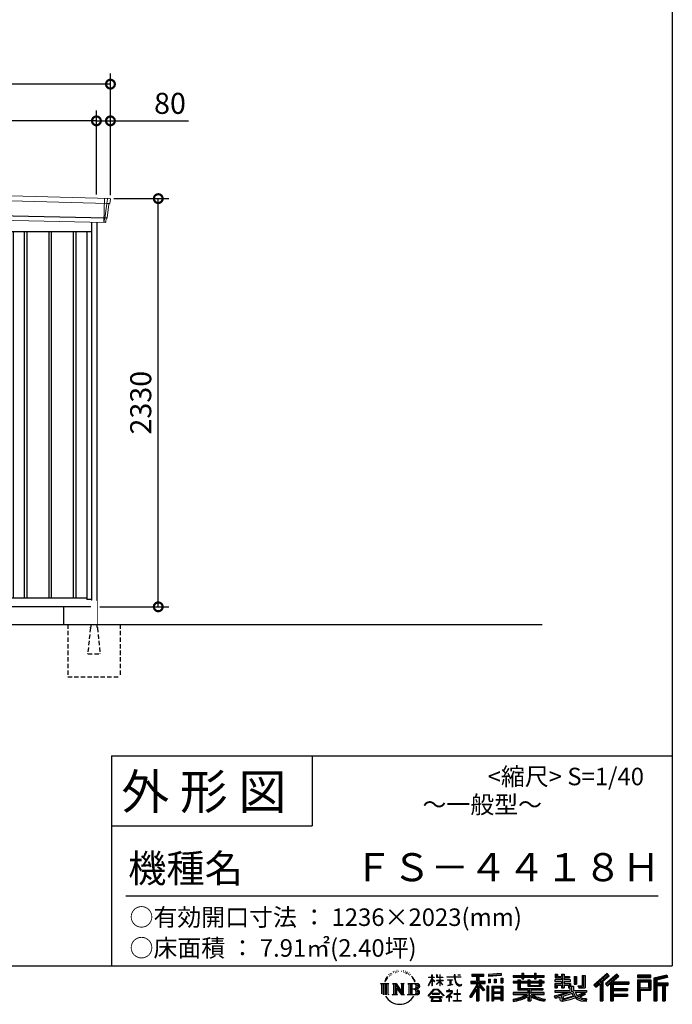
# Model space of a CAD drawing. Extents: x 220 to 16588, y -219 to 11106.
# Drawn here: x 12582 to 16307, y -219 to 5401 of the extents above; entities that cross this region are included whole.
import ezdxf

# ---------------------------------------------------------------- set-up
doc = ezdxf.new("R2010")
doc.units = 0
doc.header["$LTSCALE"] = 20
doc.set_wipeout_variables(frame=1)
doc.header["$PDMODE"] = 3
doc.header["$PDSIZE"] = 2
doc.linetypes.add('HIDDEN', pattern=[0.375, 0.25, -0.125])
doc.layers.get('0').update_dxf_attribs({"linetype": 'CONTINUOUS'})
doc.layers.get('DEFPOINTS').update_dxf_attribs({"linetype": 'CONTINUOUS'})
for name, color, linetype in [('仕様書枠', 230, 'CONTINUOUS'), ('寸法', 4, 'CONTINUOUS'), ('文字', 7, 'CONTINUOUS'), ('破線', 2, 'HIDDEN'), ('細線', 5, 'CONTINUOUS'), ('部品1', 7, 'CONTINUOUS'), ('Ｇ．Ｌ', 30, 'CONTINUOUS')]:
    doc.layers.add(name, color=color, linetype=linetype)
doc.styles.add('STYLE1', font='isocp.shx', dxfattribs={"bigfont": 'bigfont.shx'})
doc.styles.add('STYLE2', font='txt')
doc.dimstyles.new('INABA_S40G', dxfattribs={"dimscale": 40, "dimtxt": 3, "dimasz": 2.5, "dimexe": 1.5, "dimexo": 0.5, "dimgap": 1, "dimtad": 3, "dimdec": 1, "dimdsep": 46, "dimtxsty": 'STYLE1', "dimblk1": 'DOTSMALL', "dimblk2": 'DOTSMALL', "dimsah": 1, "dimcen": 0, "dimclrt": 7, "dimadec": 0, "dimazin": 0, "dimtfac": 1, "dimtdec": 4, "dimtix": 1, "dimtmove": 0, "dimatfit": 3, "dimldrblk": 'DOTSMALL', "dimfxl": 1, "dimtolj": 1, "dimtzin": 0, "dimarcsym": 0})

# ---------------------------------------------------------------- blocks, each defined once
blk = doc.blocks.new('A$C1DBD7D49')
at = {"layer": '文字', "ltscale": 0.5}
for p, q in [((-1617.9, -47.9), (-1619.3, -53.2)), ((-1609.7, -42.9), (-1610.7, -45)), ((-1605.3, -52.9), (-1607.9, -52.9)), ((-1601.7, -42.5), (-1603, -44.6)), ((-1596.5, -49.4), (-1597.9, -49.4)), ((-1593.1, -32.2), (-1593.7, -33.6)), ((-1588.6, -36.8), (-1591.7, -37.6)), ((-1582.6, -29.1), (-1583.9, -30.8)), ((-1580.4, -39.9), (-1582.6, -39.9)), ((-1571.2, -35.6), (-1573.5, -35.5)), ((-1570.4, -25.1), (-1572.5, -26.3)), ((-1562.3, -30.6), (-1564.8, -30.7)), ((-1547.3, -30.3), (-1545.9, -30.3)), ((-1534.5, -34.3), (-1537, -35.2)), ((-1536.9, -25.9), (-1534.4, -26.7)), ((-1524.5, -37.9), (-1525.9, -38.1)), ((-1524, -28.6), (-1522.8, -30.4)), ((-1520.3, -41.5), (-1519.3, -41.5)), ((-1517.6, -35.9), (-1516.8, -36.7)), ((-1513.5, -43.3), (-1517.2, -43.9)), ((-1514.1, -33.4), (-1512.9, -35.1)), ((-1505.4, -48.7), (-1508.1, -48.8)), ((-1503.6, -39.6), (-1502.8, -41.7)), ((-1498.8, -52.6), (-1500.9, -53.2)), ((-1495.5, -46.1), (-1494.6, -47.8)), ((-1372.4, -63.5), (-1372.4, -49.6)), ((-1370.6, -49.6), (-1372.4, -49.6)), ((-1370.6, -49.6), (-1370.6, -63.5)), ((-1345.9, -49.6), (-1345.9, -65.6)), ((-1342.4, -49.6), (-1345.9, -49.6)), ((-1342.4, -49.6), (-1342.4, -63.5)), ((-1326.3, -49.6), (-1326.3, -63.5)), ((-1324.5, -49.6), (-1326.3, -49.6)), ((-1324.5, -63.5), (-1324.5, -49.6)), ((-1244.5, -49.6), (-1244.5, -61.9)), ((-1239.3, -49.6), (-1244.5, -49.6)), ((-1239.3, -61.9), (-1239.3, -49.6)), ((-1224.9, -49.6), (-1209.4, -49.6)), ((-1224.9, -49.6), (-1209.4, -49.6)), ((-1224.9, -49.6), (-1224.9, -49.6)), ((-1209.4, -49.6), (-1209.4, -49.6)), ((-1143.6, -46.5), (-1143.6, -58.8)), ((-1143.6, -46.5), (-1075.7, -46.5)), ((-1143.6, -52.2), (-1075.7, -52.2)), ((-1111.8, -50.9), (-1111.8, -198.5)), ((-1075.7, -58.8), (-1075.7, -46.5)), ((-976.9, -42.2), (-1049.5, -48)), ((-1049.5, -48), (-1049.5, -60.2)), ((-976.9, -50), (-1049.5, -55.8)), ((-976.9, -54.4), (-1049.5, -60.2)), ((-976.9, -42.2), (-976.9, -54.4)), ((-909, -53.6), (-909, -64.5)), ((-909, -53.6), (-858.8, -53.6)), ((-858.8, -41.8), (-858.8, -53.6)), ((-858.8, -41.8), (-847.4, -41.8)), ((-853.1, -41.8), (-853.1, -73.4)), ((-847.4, -53.6), (-847.4, -41.8)), ((-847.4, -53.6), (-787.4, -53.6)), ((-787.4, -41.8), (-787.4, -53.6)), ((-787.4, -41.8), (-776.1, -41.8)), ((-781.7, -41.8), (-781.7, -73.4)), ((-776.1, -53.6), (-776.1, -41.8)), ((-776.1, -53.6), (-730.8, -53.6)), ((-730.8, -64.5), (-730.8, -53.6)), ((-668.4, -47.1), (-668.4, -66.9)), ((-668.4, -47.1), (-655.9, -47.1)), ((-662, -47.1), (-662, -66.9)), ((-655.9, -47.1), (-655.9, -60.1)), ((-632.3, -47.1), (-632.3, -60.1)), ((-632.3, -47.1), (-617.9, -47.1)), ((-625.9, -47.1), (-625.9, -125)), ((-617.9, -47.1), (-617.9, -60.1)), ((-513.9, -54.4), (-497.7, -54.4)), ((-513.9, -54.4), (-513.9, -112.3)), ((-506.4, -54.4), (-506.4, -119)), ((-497.7, -54.4), (-497.7, -125)), ((-372.4, -43.4), (-447.2, -109.6)), ((-369.3, -46.5), (-444.1, -112.7)), ((-438.8, -117.9), (-363.7, -52.4)), ((-396, -86.3), (-360.7, -55.5)), ((-315.9, -46.6), (-381.6, -102.6)), ((-312.8, -49.6), (-378.7, -105.9)), ((-373.7, -111.5), (-307.5, -54.9)), ((-360.7, -55.5), (-372.4, -43.4)), ((-304.3, -57.9), (-315.9, -46.6)), ((-121.9, -51.5), (-199.2, -51.5)), ((-199.2, -51.5), (-199.2, -65.9)), ((-121.9, -55.9), (-199.2, -55.9)), ((-121.9, -65.9), (-121.9, -51.5)), ((-31, -52.1), (-105.5, -69.8)), ((-31, -52.1), (-27.3, -65.8)), ((-1665.7, -100.5), (-1618.7, -100.5)), ((-1665.7, -100.5), (-1659, -105.8)), ((-1659, -105.8), (-1659, -159.6)), ((-1650.3, -100.5), (-1650.3, -164.8)), ((-1641.5, -100.5), (-1641.5, -164.8)), ((-1634.5, -74), (-1640.7, -89.3)), ((-1640.7, -89.3), (-1639.3, -89.3)), ((-1636.3, -82.3), (-1639.3, -89.3)), ((-1629.2, -71.3), (-1636.3, -82.3)), ((-1634.5, -74), (-1624, -60.6)), ((-1632.8, -100.5), (-1632.8, -164.8)), ((-1624.9, -66.1), (-1629.2, -71.3)), ((-1618.7, -100.5), (-1624.6, -105.2)), ((-1624.6, -105.2), (-1624.6, -160.1)), ((-1612.2, -58.5), (-1614.5, -58.5)), ((-1596.4, -100.5), (-1590.8, -103.7)), ((-1596.4, -100.5), (-1576.5, -100.5)), ((-1590.8, -103.7), (-1590.8, -160.3)), ((-1582.1, -100.5), (-1582.1, -164.8)), ((-1581.9, -100.5), (-1539.7, -159.5)), ((-1576.5, -100.5), (-1544.9, -144.7)), ((-1550.1, -100.5), (-1544.9, -103.5)), ((-1550.1, -100.5), (-1530.9, -100.5)), ((-1544.9, -103.5), (-1544.9, -144.7)), ((-1539.7, -100.5), (-1539.7, -164.8)), ((-1530.9, -100.5), (-1535.3, -103)), ((-1535.3, -103), (-1535.3, -161)), ((-1509.5, -100.5), (-1455.6, -100.5)), ((-1509.5, -100.5), (-1504.3, -103.5)), ((-1504.3, -103.5), (-1504.3, -160.5)), ((-1494.9, -100.5), (-1494.9, -164.8)), ((-1481.4, -65.7), (-1488, -57.5)), ((-1486.2, -100.5), (-1486.2, -164.8)), ((-1484.8, -65.4), (-1475.7, -79.1)), ((-1472, -80.2), (-1481.4, -65.7)), ((-1475.7, -79.1), (-1470.7, -87.8)), ((-1468.6, -89.3), (-1472.4, -79.5)), ((-1470.7, -87.8), (-1470.3, -89.3)), ((-1470.3, -89.3), (-1468.6, -89.3)), ((-1390.8, -111.2), (-1372.4, -70.9)), ((-1390.8, -111.2), (-1390, -111.6)), ((-1390.7, -63.5), (-1390.7, -65.6)), ((-1390.7, -63.5), (-1372.4, -63.5)), ((-1372.4, -65.6), (-1390.7, -65.6)), ((-1390, -111.6), (-1372.4, -77.7)), ((-1372.4, -65.6), (-1372.4, -70.9)), ((-1372.4, -77.7), (-1372.4, -114)), ((-1370.6, -63.5), (-1358.6, -63.5)), ((-1370.6, -65.6), (-1370.6, -74.7)), ((-1358.6, -65.6), (-1370.6, -65.6)), ((-1355.2, -88.1), (-1370.6, -74.7)), ((-1356.5, -90.1), (-1370.6, -80.8)), ((-1370.6, -80.8), (-1370.6, -114)), ((-1358.6, -63.5), (-1358.6, -65.6)), ((-1356.5, -90.1), (-1355.2, -88.1)), ((-1346.4, -104.3), (-1326.3, -86)), ((-1346.4, -104.3), (-1345.1, -105.8)), ((-1326.3, -65.6), (-1345.9, -65.6)), ((-1345.9, -80.3), (-1345.9, -82.5)), ((-1345.9, -80.3), (-1326.3, -80.3)), ((-1345.9, -82.5), (-1326.3, -82.5)), ((-1345.1, -105.8), (-1326.3, -87.7)), ((-1342.4, -63.5), (-1326.3, -63.5)), ((-1326.3, -65.6), (-1326.3, -80.3)), ((-1326.3, -82.5), (-1326.3, -86.2)), ((-1326.3, -87.7), (-1326.3, -114)), ((-1324.5, -63.5), (-1309.2, -63.5)), ((-1324.5, -80.3), (-1324.5, -65.6)), ((-1309.2, -65.6), (-1324.5, -65.6)), ((-1324.5, -80.3), (-1308.5, -80.3)), ((-1324.5, -88.4), (-1324.5, -82.5)), ((-1324.5, -82.5), (-1308.5, -82.5)), ((-1309.2, -107), (-1324.5, -88.4)), ((-1324.5, -114), (-1324.5, -89.9)), ((-1310.2, -107.9), (-1324.5, -89.9)), ((-1309.2, -107), (-1310.2, -107.9)), ((-1309.2, -63.5), (-1309.2, -65.6)), ((-1308.5, -80.3), (-1308.5, -82.5)), ((-1286.6, -61.9), (-1286.6, -64.7)), ((-1286.6, -61.9), (-1244.5, -61.9)), ((-1244.1, -64.7), (-1286.6, -64.7)), ((-1283.1, -78.7), (-1283.1, -80.7)), ((-1283.1, -78.7), (-1255, -78.7)), ((-1268.9, -80.7), (-1283.1, -80.7)), ((-1282, -110.6), (-1254.3, -106.5)), ((-1282, -109.3), (-1268.9, -106.9)), ((-1282, -109.3), (-1282, -110.6)), ((-1268.9, -80.7), (-1268.9, -106.9)), ((-1255, -80.7), (-1263.9, -80.7)), ((-1263.9, -80.7), (-1263.9, -105.9)), ((-1263.9, -105.9), (-1254.3, -104.1)), ((-1255, -78.7), (-1255, -80.7)), ((-1254.3, -104.1), (-1254.3, -106.5)), ((-1244.1, -64.7), (-1243.4, -69.7)), ((-1243.4, -69.7), (-1239.9, -86.3)), ((-1239.9, -86.3), (-1236.6, -94.4)), ((-1239.3, -61.9), (-1206.3, -61.9)), ((-1206.3, -64.7), (-1239.3, -64.7)), ((-1238.2, -75.4), (-1239.3, -64.7)), ((-1235.8, -85.8), (-1238.2, -75.4)), ((-1236.6, -94.4), (-1230.9, -103.4)), ((-1231.3, -94.8), (-1235.8, -85.8)), ((-1227, -102.1), (-1231.3, -94.8)), ((-1230.9, -103.4), (-1223.3, -110.3)), ((-1218.8, -108.3), (-1227, -102.1)), ((-1223.3, -110.3), (-1218, -113.1)), ((-1215.7, -109.4), (-1218.8, -108.3)), ((-1211.9, -109.9), (-1215.7, -109.4)), ((-1208.1, -109.3), (-1211.9, -109.9)), ((-1211, -114.1), (-1204.3, -111.3)), ((-1203.2, -106), (-1208.1, -109.3)), ((-1206.3, -61.9), (-1206.3, -64.7)), ((-1204.3, -111.3), (-1201, -109.2)), ((-1201, -109.2), (-1203.2, -106)), ((-1118.5, -112.1), (-1156.8, -173.6)), ((-1111.8, -109.6), (-1153.1, -175.9)), ((-1150.5, -86.3), (-1118.5, -86.3)), ((-1150.5, -86.3), (-1150.5, -100.6)), ((-1150.5, -93.3), (-1067.3, -93.3)), ((-1150.5, -100.6), (-1118.5, -100.6)), ((-1143.6, -58.8), (-1118.5, -58.8)), ((-1118.5, -58.8), (-1118.5, -86.3)), ((-1118.5, -100.6), (-1118.5, -112.1)), ((-1072.4, -138.6), (-1111.8, -94.1)), ((-1104.4, -58.8), (-1104.4, -86.3)), ((-1104.4, -58.8), (-1075.7, -58.8)), ((-1104.4, -86.3), (-1067.3, -86.3)), ((-1104.4, -112.1), (-1104.4, -198.5)), ((-1077.4, -142.6), (-1104.4, -112.1)), ((-1069.2, -135.7), (-1100.2, -100.6)), ((-1100.2, -100.6), (-1067.3, -100.6)), ((-1067.3, -100.6), (-1067.3, -86.3)), ((-1048.6, -75.7), (-1039.6, -75.7)), ((-1048.6, -75.7), (-1048.6, -95.9)), ((-1039.6, -95.9), (-1048.6, -95.9)), ((-1044, -75.7), (-1044, -95.9)), ((-1039.6, -75.7), (-1039.6, -95.9)), ((-1017, -75.7), (-1005.8, -75.7)), ((-1017, -75.7), (-1017, -95.9)), ((-1005.8, -95.9), (-1017, -95.9)), ((-1011.3, -75.7), (-1011.3, -95.9)), ((-1005.8, -75.7), (-1005.8, -95.9)), ((-979.2, -70.1), (-968.2, -70.1)), ((-979.2, -70.1), (-979.2, -95.9)), ((-979.2, -95.9), (-968.2, -95.9)), ((-973.5, -70.1), (-973.5, -95.9)), ((-968.2, -70.1), (-968.2, -95.9)), ((-909, -58), (-730.8, -58)), ((-909, -64.5), (-858.8, -64.5)), ((-909, -87.7), (-909, -95.8)), ((-882.6, -87.7), (-909, -87.7)), ((-730.8, -92.1), (-909, -92.1)), ((-909, -95.8), (-882.6, -95.8)), ((-882.6, -78.2), (-882.6, -87.7)), ((-882.6, -78.2), (-867.5, -78.2)), ((-882.6, -95.8), (-882.6, -135.2)), ((-873.8, -78.2), (-873.8, -135.2)), ((-867.5, -78.2), (-867.5, -87.7)), ((-825.4, -87.7), (-867.5, -87.7)), ((-867.5, -95.8), (-867.5, -127.6)), ((-867.5, -95.8), (-825.4, -95.8)), ((-858.8, -64.5), (-858.8, -73.4)), ((-858.8, -73.4), (-847.4, -73.4)), ((-847.4, -64.5), (-787.4, -64.5)), ((-847.4, -73.4), (-847.4, -64.5)), ((-825.4, -78.2), (-825.4, -87.7)), ((-825.4, -78.2), (-812.3, -78.2)), ((-825.4, -95.8), (-825.4, -114.2)), ((-818.6, -78.2), (-818.6, -114.2)), ((-812.3, -78.2), (-812.3, -87.7)), ((-759.9, -87.7), (-812.3, -87.7)), ((-812.3, -95.8), (-812.3, -111.2)), ((-812.3, -95.8), (-759.9, -95.8)), ((-812.3, -111.2), (-759.9, -111.2)), ((-787.4, -64.5), (-787.4, -73.4)), ((-787.4, -73.4), (-776.1, -73.4)), ((-776.1, -73.4), (-776.1, -64.5)), ((-776.1, -64.5), (-730.8, -64.5)), ((-759.9, -78.2), (-747.5, -78.2)), ((-759.9, -78.2), (-759.9, -87.7)), ((-759.9, -95.8), (-759.9, -111.2)), ((-753.9, -78.2), (-753.9, -114.2)), ((-747.5, -78.2), (-747.5, -87.7)), ((-730.8, -87.7), (-747.5, -87.7)), ((-747.5, -95.8), (-747.5, -114.2)), ((-747.5, -95.8), (-730.8, -95.8)), ((-730.8, -95.8), (-730.8, -87.7)), ((-671.3, -79.7), (-671.3, -88.1)), ((-632.3, -79.7), (-671.3, -79.7)), ((-671.3, -88.1), (-632.3, -88.1)), ((-671.3, -100.5), (-671.3, -125)), ((-671.3, -100.5), (-632.3, -100.5)), ((-668.4, -66.9), (-632.3, -66.9)), ((-664.9, -100.5), (-664.9, -125)), ((-658, -108.5), (-658, -125)), ((-658, -108.5), (-632.3, -108.5)), ((-655.9, -60.1), (-632.3, -60.1)), ((-632.3, -66.9), (-632.3, -79.7)), ((-632.3, -88.1), (-632.3, -100.5)), ((-632.3, -108.5), (-632.3, -125)), ((-617.9, -60.1), (-586.1, -60.1)), ((-617.9, -66.9), (-617.9, -79.7)), ((-617.9, -66.9), (-586.1, -66.9)), ((-581.1, -79.7), (-617.9, -79.7)), ((-617.9, -88.1), (-581.1, -88.1)), ((-617.9, -88.1), (-617.9, -100.5)), ((-617.9, -100.5), (-581.1, -100.5)), ((-617.9, -108.5), (-617.9, -125)), ((-617.9, -108.5), (-593.4, -108.5)), ((-593.4, -108.5), (-593.4, -125)), ((-587.1, -100.5), (-587.1, -125)), ((-586.1, -60.1), (-586.1, -66.9)), ((-581.1, -88.1), (-581.1, -79.7)), ((-581.1, -100.5), (-581.1, -115.1)), ((-560.6, -60.1), (-560.6, -103.6)), ((-560.6, -60.1), (-546.3, -60.1)), ((-560.6, -103.6), (-546.3, -103.6)), ((-554.3, -60.1), (-554.3, -103.6)), ((-546.3, -60.1), (-546.3, -103.6)), ((-538.7, -112.3), (-533.6, -125)), ((-538.7, -112.3), (-513.9, -112.3)), ((-447.2, -109.6), (-435.6, -121)), ((-435.6, -121), (-412.7, -101)), ((-412.7, -101), (-412.7, -198.5)), ((-404.7, -88.2), (-404.7, -198.5)), ((-396, -86.3), (-396, -198.5)), ((-381.6, -102.6), (-370.8, -114.8)), ((-370.8, -114.8), (-352.6, -99.2)), ((-352.6, -99.2), (-352.6, -198.5)), ((-348.3, -89.8), (-348.3, -198.5)), ((-342.4, -90.5), (-304.3, -57.9)), ((-342.4, -90.5), (-248.3, -90.5)), ((-341.2, -96.9), (-248.3, -96.9)), ((-341.2, -97.1), (-341.2, -198.5)), ((-336.9, -102.9), (-336.9, -127.5)), ((-336.9, -102.9), (-248.3, -102.9)), ((-248.3, -90.5), (-248.3, -102.9)), ((-199.2, -61.5), (-121.9, -61.5)), ((-199.2, -65.9), (-121.9, -65.9)), ((-199.2, -79.5), (-121.9, -79.5)), ((-199.2, -79.5), (-199.2, -198.5)), ((-194.9, -83.8), (-126.2, -83.8)), ((-194.9, -83.8), (-194.9, -198.5)), ((-187.1, -83.8), (-187.1, -198.5)), ((-182.7, -91), (-136.8, -91)), ((-182.7, -125.4), (-182.7, -91)), ((-136.8, -91), (-136.8, -125.4)), ((-132.4, -83.8), (-132.4, -134)), ((-126.2, -83.8), (-126.2, -134)), ((-121.9, -79.5), (-121.9, -138.4)), ((-105.5, -69.8), (-105.5, -198.5)), ((-29.9, -56.3), (-101.1, -73.3)), ((-101.1, -73.3), (-101.1, -198.5)), ((-28.3, -61.6), (-96.7, -77.9)), ((-96.7, -77.9), (-96.7, -198.5)), ((-92.2, -76.8), (-92.2, -198.5)), ((-92.2, -99.9), (-25.3, -99.9)), ((-92.2, -106.9), (-25.3, -106.9)), ((-27.3, -65.8), (-87.9, -80.3)), ((-87.9, -80.3), (-87.9, -95.5)), ((-87.9, -95.5), (-25.3, -95.5)), ((-87.9, -111.2), (-87.9, -198.5)), ((-87.9, -111.2), (-56.8, -111.2)), ((-56.8, -111.2), (-56.8, -198.5)), ((-52.5, -106.9), (-52.5, -198.5)), ((-45.1, -106.9), (-45.1, -198.5)), ((-40.8, -111.2), (-40.8, -198.5)), ((-40.8, -111.2), (-25.3, -111.2)), ((-25.3, -95.5), (-25.3, -111.2)), ((-1616.5, -164.8), (-1624.6, -160.1)), ((-1598.5, -164.8), (-1590.8, -160.3)), ((-1568.6, -164.8), (-1598.5, -164.8)), ((-1577.7, -112.6), (-1541.2, -164.8)), ((-1573.9, -125.6), (-1546.5, -164.8)), ((-1573.9, -125.6), (-1573.9, -161.7)), ((-1568.6, -164.8), (-1573.9, -161.7)), ((-1528.8, -164.8), (-1546.5, -164.8)), ((-1528.8, -164.8), (-1535.3, -161)), ((-1511.6, -164.8), (-1504.3, -160.5)), ((-1456.1, -164.8), (-1511.6, -164.8)), ((-1460, -132.2), (-1486.2, -132.2)), ((-1393.8, -169.7), (-1361.6, -132.2)), ((-1357.6, -136.1), (-1390.9, -172.1)), ((-1370.6, -114), (-1372.4, -114)), ((-1370.4, -157.7), (-1370.4, -161.2)), ((-1328.1, -157.7), (-1370.4, -157.7)), ((-1370.4, -161.2), (-1328.1, -161.2)), ((-1361.6, -132.2), (-1335.8, -132.2)), ((-1339.7, -136.1), (-1357.6, -136.1)), ((-1305.1, -170.4), (-1339.7, -136.1)), ((-1335.8, -132.2), (-1302.3, -167.8)), ((-1328.1, -161.2), (-1328.1, -157.7)), ((-1324.5, -114), (-1326.3, -114)), ((-1302.3, -167.8), (-1305.1, -170.4)), ((-1262.2, -154.5), (-1290.6, -178.3)), ((-1288.2, -142.2), (-1288.2, -145)), ((-1274.9, -142.2), (-1288.2, -142.2)), ((-1288.2, -145), (-1268.8, -145)), ((-1271.9, -134.9), (-1274.9, -134.9)), ((-1274.9, -134.9), (-1274.9, -142.2)), ((-1272.9, -166.8), (-1253.7, -151)), ((-1258.8, -178.8), (-1272.9, -166.8)), ((-1271.9, -142.2), (-1271.9, -134.9)), ((-1257.3, -142.2), (-1271.9, -142.2)), ((-1268.8, -145), (-1264.8, -145.7)), ((-1264.8, -145.7), (-1261.3, -150.2)), ((-1261.3, -150.2), (-1262.2, -154.5)), ((-1258.6, -146.5), (-1258, -147.3)), ((-1258, -146.5), (-1258.6, -146.5)), ((-1258, -147.3), (-1258, -146.5)), ((-1256.5, -142.2), (-1257.3, -142.2)), ((-1255.4, -143), (-1256.5, -142.2)), ((-1254.1, -144.3), (-1255.4, -143)), ((-1253.7, -145.5), (-1254.1, -144.3)), ((-1253.7, -151), (-1253.7, -145.5)), ((-1246.6, -158.1), (-1246.6, -161.1)), ((-1228.7, -158.1), (-1246.6, -158.1)), ((-1246.6, -161.1), (-1228.7, -161.1)), ((-1226.1, -136), (-1228.7, -136)), ((-1228.7, -136), (-1228.7, -158.1)), ((-1228.7, -161.1), (-1228.7, -197.2)), ((-1226.1, -158.1), (-1226.1, -136)), ((-1208, -158.1), (-1226.1, -158.1)), ((-1226.1, -161.1), (-1208, -161.1)), ((-1226.1, -197.2), (-1226.1, -161.1)), ((-1218, -113.1), (-1214.5, -114.1)), ((-1214.5, -114.1), (-1211, -114.1)), ((-1208, -161.1), (-1208, -158.1)), ((-1118.5, -132.5), (-1148.2, -180.2)), ((-1118.5, -132.5), (-1118.5, -198.5)), ((-1069.2, -135.7), (-1077.4, -142.6)), ((-1048.8, -114.9), (-1058.6, -114.9)), ((-1058.6, -114.9), (-1058.6, -198.5)), ((-1053.1, -114.9), (-1053.1, -198.5)), ((-1048.8, -114.9), (-1048.8, -198.5)), ((-1030.1, -114.9), (-968.1, -114.9)), ((-1030.1, -114.9), (-1030.1, -198.5)), ((-1025.7, -120.6), (-972.4, -120.6)), ((-1025.7, -120.6), (-1025.7, -198.5)), ((-972.4, -153.9), (-1025.7, -153.9)), ((-978.3, -127.1), (-1021.4, -127.1)), ((-1021.4, -127.1), (-1021.4, -149.5)), ((-978.3, -149.5), (-1021.4, -149.5)), ((-1021.4, -157.4), (-1021.4, -180.5)), ((-978.3, -157.4), (-1021.4, -157.4)), ((-978.3, -127.1), (-978.3, -149.5)), ((-978.3, -157.4), (-978.3, -180.5)), ((-972.4, -120.6), (-972.4, -198.5)), ((-968.1, -114.9), (-968.1, -198.5)), ((-909, -150.6), (-909, -161.8)), ((-825.4, -150.6), (-909, -150.6)), ((-730.8, -155), (-909, -155)), ((-909, -161.8), (-828.6, -161.8)), ((-882.6, -135.2), (-825.4, -135.2)), ((-867.5, -127.6), (-739.5, -127.6)), ((-825.4, -114.2), (-747.5, -114.2)), ((-825.4, -135.2), (-825.4, -150.6)), ((-816.9, -127.6), (-816.9, -198.5)), ((-808.2, -135.2), (-739.5, -135.2)), ((-808.2, -135.2), (-808.2, -150.6)), ((-730.8, -150.6), (-808.2, -150.6)), ((-805, -161.8), (-730.8, -161.8)), ((-739.5, -127.6), (-739.5, -135.2)), ((-730.8, -161.8), (-730.8, -150.6)), ((-674, -169.9), (-636.5, -161.1)), ((-671.3, -125), (-658, -125)), ((-671.3, -139.3), (-671.3, -149.4)), ((-671.3, -139.3), (-584.3, -139.3)), ((-671.3, -149.4), (-579.3, -149.4)), ((-566.9, -145.3), (-671, -179.4)), ((-636.5, -161.1), (-600.1, -149.4)), ((-634.5, -167.5), (-628.5, -194.7)), ((-632.3, -125), (-617.9, -125)), ((-571.6, -156.6), (-624.3, -173.3)), ((-593.4, -125), (-584.3, -125)), ((-584.3, -125), (-584.3, -139.3)), ((-581.1, -115.1), (-564, -115.1)), ((-575.6, -115.1), (-575.6, -148.2)), ((-563.5, -169.9), (-571.6, -156.6)), ((-566.9, -145.3), (-552.1, -175.3)), ((-564, -115.1), (-564, -139.3)), ((-564, -139.3), (-489.8, -139.3)), ((-555.2, -149.4), (-502.7, -149.4)), ((-555.2, -149.4), (-542.6, -169.9)), ((-500.3, -157.9), (-545.7, -179.4)), ((-505.2, -150.6), (-542.6, -169.9)), ((-535.3, -119), (-506.4, -119)), ((-533.6, -125), (-497.7, -125)), ((-497.5, -161.9), (-528.3, -178.6)), ((-506.1, -149.4), (-489.8, -149.4)), ((-505.2, -150.6), (-497.5, -161.9)), ((-489.8, -139.3), (-489.8, -149.4)), ((-341.2, -133.4), (-256.4, -133.4)), ((-341.2, -166.6), (-256.4, -166.6)), ((-336.9, -127.5), (-256.4, -127.5)), ((-336.9, -139.4), (-256.4, -139.4)), ((-336.9, -139.4), (-336.9, -160.2)), ((-336.9, -160.2), (-256.4, -160.2)), ((-256.4, -127.5), (-256.4, -139.4)), ((-256.4, -160.2), (-256.4, -172.7)), ((-187.1, -134), (-126.2, -134)), ((-182.7, -125.4), (-136.8, -125.4)), ((-182.7, -138.4), (-121.9, -138.4)), ((-182.7, -138.4), (-182.7, -198.5)), ((-1390.9, -172.1), (-1393.8, -169.7)), ((-1383.9, -176.7), (-1383.9, -180)), ((-1314, -176.7), (-1383.9, -176.7)), ((-1383.9, -180), (-1370.2, -180)), ((-1370.2, -180), (-1376.6, -199.2)), ((-1376.6, -199.2), (-1376.6, -200.6)), ((-1376.6, -200.6), (-1375.9, -200.9)), ((-1375.9, -200.9), (-1320.4, -200.9)), ((-1369, -188.8), (-1369.3, -193)), ((-1369.3, -193), (-1366.4, -197.7)), ((-1364.3, -180), (-1369, -188.8)), ((-1366.4, -197.7), (-1327.8, -197.7)), ((-1364.3, -180), (-1329.9, -180)), ((-1324.8, -189.2), (-1329.9, -180)), ((-1327.8, -197.7), (-1325.2, -194.3)), ((-1318.3, -194.7), (-1327.3, -180)), ((-1327.3, -180), (-1314, -180)), ((-1325.2, -194.3), (-1324.8, -189.2)), ((-1320.4, -200.9), (-1318.9, -200.5)), ((-1318.9, -200.5), (-1318.2, -200)), ((-1318, -196.4), (-1318.3, -194.7)), ((-1318.2, -200), (-1317.9, -198.7)), ((-1317.9, -198.7), (-1318, -196.4)), ((-1314, -180), (-1314, -176.7)), ((-1290.6, -178.3), (-1288.8, -180.5)), ((-1288.8, -180.5), (-1274.9, -169.5)), ((-1274.9, -169.5), (-1274.9, -200.2)), ((-1274.9, -200.2), (-1271.8, -200.2)), ((-1271.8, -170.5), (-1260.5, -180.6)), ((-1271.8, -200.2), (-1271.8, -170.5)), ((-1260.5, -180.6), (-1258.8, -178.8)), ((-1248.5, -197.2), (-1228.7, -197.2)), ((-1248.5, -200), (-1248.5, -197.2)), ((-1206, -200), (-1248.5, -200)), ((-1226.1, -197.2), (-1206, -197.2)), ((-1206, -197.2), (-1206, -200)), ((-1156.8, -173.6), (-1148.2, -180.2)), ((-1118.5, -198.5), (-1104.4, -198.5)), ((-1058.6, -198.5), (-1048.8, -198.5)), ((-1030.1, -198.5), (-1021.4, -198.5)), ((-972.4, -184.9), (-1025.7, -184.9)), ((-978.3, -180.5), (-1021.4, -180.5)), ((-978.3, -188.4), (-1021.4, -188.4)), ((-1021.4, -188.4), (-1021.4, -198.5)), ((-978.3, -188.4), (-978.3, -198.5)), ((-968.1, -198.5), (-978.3, -198.5)), ((-909, -189), (-909, -202.3)), ((-825.4, -175.2), (-825.4, -198.5)), ((-825.4, -198.5), (-808.2, -198.5)), ((-808.2, -175.2), (-808.2, -198.5)), ((-726.1, -188.8), (-729.6, -201.5)), ((-674, -169.9), (-669.5, -183.9)), ((-669.5, -183.9), (-640.9, -177.6)), ((-639.4, -191.5), (-640.9, -177.6)), ((-637.7, -198), (-639.4, -191.5)), ((-631.7, -201.4), (-637.7, -198)), ((-625.8, -201.7), (-631.7, -201.4)), ((-628.5, -194.7), (-554.1, -171.2)), ((-609.3, -199.1), (-625.8, -201.7)), ((-624.3, -173.3), (-621.1, -187.8)), ((-621.1, -187.8), (-563.5, -169.9)), ((-585.6, -192.7), (-609.3, -199.1)), ((-553, -182.6), (-585.6, -192.7)), ((-542.6, -190.9), (-553, -182.6)), ((-538.4, -184.2), (-552.1, -175.3)), ((-520.9, -199.8), (-542.6, -190.9)), ((-506.5, -195.7), (-538.4, -184.2)), ((-512.4, -185.8), (-528.3, -178.6)), ((-492.4, -202.4), (-520.9, -199.8)), ((-500.1, -187.3), (-512.4, -185.8)), ((-491, -195.7), (-506.5, -195.7)), ((-489.2, -186.8), (-500.1, -187.3)), ((-489.2, -186.8), (-492.4, -202.4)), ((-412.7, -198.5), (-396, -198.5)), ((-352.6, -198.5), (-336.9, -198.5)), ((-336.9, -172.7), (-256.4, -172.7)), ((-336.9, -172.7), (-336.9, -198.5)), ((-199.2, -198.5), (-182.7, -198.5)), ((-105.5, -198.5), (-87.9, -198.5)), ((-56.8, -198.5), (-40.8, -198.5))]:
    blk.add_line(p, q, dxfattribs=at)
for centre, radius, start, end in [((-1478.6, -115.9), 16.9, 286.5831, 66.13), ((-1478.6, -115.9), 25.6, 300.5927, 37.1442), ((-1455.6, -114.1), 13.7, 269.3005, 90), ((-1455.6, -114.1), 9.32, 315.5889, 53.4026), ((-1478.6, -148.8), 16.9, 289.4126, 79.2283), ((-1478.6, -148.8), 25.6, 321.4818, 59.4073), ((-1456.1, -150.6), 14.1, 270, 89.3005), ((-1456.1, -150.6), 9.77, 307.0633, 43.5664), ((-946.1, 53.5), 245.3, 278.7186, 298.6175), ((-946.1, 56.6), 254.9, 278.3891, 300.4556), ((-687.5, 55.9), 254.9, 239.4845, 260.757), ((-687.5, 53.5), 245.3, 241.3825, 261.0056), ((-1556.4, -125.3), 93.4, 210.2857, 329.7143), ((-946.1, 54.3), 259.3, 278.2472, 297.7523), ((-687.5, 54.3), 259.3, 242.2477, 260.65)]:
    blk.add_arc(centre, radius, start, end, dxfattribs=at)
blk = doc.blocks.new('A$C1F774D1D')
at = {"layer": '部品1', "ltscale": 50}
blk.add_blockref('A$C1DBD7D49', (0, 0), dxfattribs=at)
blk = doc.blocks.new('A$C208C3351')
at = {"layer": '部品1', "ltscale": 50}
blk.add_blockref('A$C1F774D1D', (0, 0), dxfattribs=at)
blk = doc.blocks.new('A$C2945548A')
at = {"layer": '細線', "linetype": 'Continuous', "lineweight": 15}
for p, q in [((-989.8, 2470.3), (-990.3, 2479.4)), ((-983.3, 2443.7), (-989.8, 2470.3)), ((-960.1, 2367.7), (-983.3, 2443.7)), ((-958.2, 2452.2), (-943.3, 2451.6)), ((-954.9, 2367.6), (-958.2, 2452.2)), ((-943.3, 2451.6), (958.1, 2402.2)), ((942, 2431.6), (936.7, 2294.3)), ((958.4, 2427.4), (955.4, 2403.7)), ((958.4, 2427.4), (958.5, 2430.8)), ((-955, 2367.5), (-960, 2367.7)), ((-956.2, 2357.4), (-960, 2367.7)), ((953.9, 2399.6), (943.7, 2319.1)), ((953.9, 2399.6), (954, 2402.4)), ((955.3, 2402.3), (955.4, 2403.7)), ((957.8, 2402.2), (969.1, 2401.8)), ((-956.2, 2356), (-956.2, 2357.4)), ((-955.2, 2331.1), (-955.1, 2356)), ((941.3, 2316.4), (938.9, 2297)), ((941.3, 2316.4), (941.4, 2319.2)), ((938.7, 2294.3), (938.9, 2297))]:
    blk.add_line(p, q, dxfattribs=at)
at = {"layer": '細線'}
for p, q in [((-941.5, 2482.4), (-947.3, 2330.9)), ((953.5, 2318.7), (-981.4, 2357)), ((-777.5, 2240), (-777.5, 150)), ((-762.5, 2240), (-762.5, 150)), ((-637.5, 2240), (-637.5, 150)), ((-622.5, 2240), (-622.5, 150)), ((-497.5, 2240), (-497.5, 150)), ((-482.5, 2240), (-482.5, 150)), ((-357.5, 2240), (-357.5, 150)), ((-342.5, 2240), (-342.5, 150)), ((-217.5, 2240), (-217.5, 150)), ((-202.5, 2240), (-202.5, 150)), ((-77.5, 2240), (-77.5, 150)), ((-62.5, 2240), (-62.5, 150)), ((62.5, 2240), (62.5, 150)), ((77.5, 2240), (77.5, 150)), ((202.5, 2240), (202.5, 150)), ((217.5, 2240), (217.5, 150)), ((342.5, 2240), (342.5, 150)), ((357.5, 2240), (357.5, 150)), ((482.5, 2240), (482.5, 150)), ((497.5, 2240), (497.5, 150)), ((622.5, 2240), (622.5, 150)), ((637.5, 2240), (637.5, 150)), ((762.5, 2240), (762.5, 150)), ((777.5, 2240), (777.5, 150))]:
    blk.add_line(p, q, dxfattribs=at)
at = {"layer": '細線', "linetype": 'Continuous', "lineweight": 15, "extrusion": (0, 0, -1)}
for centre, major_axis, ratio, start_param, end_param in [((-989.7, 2479.8), (0.19, 5), 0.1, 4.624824, 6.283185), ((-931.6, 2291.5), (-28.5, 76.2), 0.061347, 0.002385, 0.025705)]:
    blk.add_ellipse(centre, major_axis=major_axis, ratio=ratio, start_param=start_param, end_param=end_param, dxfattribs=at)
at = {"layer": '細線', "linetype": 'Continuous', "lineweight": 15}
blk.add_open_spline([(-955, 2367.5), (-955, 2367.5), (-954.9, 2367.5), (-954.9, 2367.6), (-954.9, 2367.6), (-954.9, 2367.6)], degree=3, knots=[0, 0, 0, 0, 0.585129, 0.949436, 1, 1, 1, 1], dxfattribs=at)
at = {"layer": '部品1', "linetype": 'Continuous', "lineweight": 15}
for p, q in [((-994.7, 2479.5), (-994.3, 2470.4)), ((971.1, 2430.2), (-989.5, 2484.8)), ((-994.3, 2470.4), (-993, 2444.1)), ((-993, 2444.1), (-984.3, 2368.6)), ((-983.3, 2443.7), (-983.3, 2443.7)), ((971.6, 2403), (974.6, 2426.8)), ((-984.3, 2368.7), (-983.8, 2358.4)), ((956, 2320), (966, 2399.1)), ((969.1, 2401.8), (970, 2401.7)), ((-978.6, 2354.1), (-977.6, 2334.7)), ((944.9, 2294), (-974.3, 2331.9)), ((948, 2296.6), (950.5, 2316.1)), ((953.5, 2318.7), (954.4, 2318.7))]:
    blk.add_line(p, q, dxfattribs=at)
at = {"layer": '部品1'}
for p, q in [((-898, 2330.4), (-898, 100)), ((-867, 2329.7), (-867, 100)), ((867, 2295.6), (867, 100)), ((898, 2294.9), (898, 100)), ((867, 2240), (-867, 2240)), ((-840, 2240), (-840, 141)), ((-420, 2240), (-420, 150)), ((0, 2240), (0, 150)), ((420, 2240), (420, 150)), ((840, 2240), (840, 141)), ((-867, 141), (-840, 141)), ((840, 150), (-840, 150)), ((867, 141), (840, 141)), ((898, 100), (-898, 100))]:
    blk.add_line(p, q, dxfattribs=at)
at = {"layer": '部品1', "linetype": 'Continuous', "lineweight": 15}
for centre, radius, start, end in [((-989.7, 2479.8), 5, 87.7915, 182.8086), ((963.2, 2218.1), 212.3, 87.6886, 87.8474), ((971.6, 2427.2), 3, 352.7643, 87.7643), ((969, 2398.8), 3, 87.7643, 172.7643), ((970.1, 2403.2), 1.5, 267.7643, 352.7643), ((-982.3, 2358.5), 1.5, 182.8086, 267.7915), ((-971, 2639), 282.2, 267.7004, 267.8826), ((-981.6, 2354), 3, 2.8086, 87.7915), ((-974.2, 2335.4), 3.5, 182.8086, 267.7915), ((953.4, 2315.7), 3, 87.7643, 172.7643), ((954.5, 2320.2), 1.5, 267.7643, 352.7643), ((945, 2297), 3, 267.7643, 352.7643)]:
    blk.add_arc(centre, radius, start, end, dxfattribs=at)
blk = doc.blocks.new('_DOTSMALL')
at = {"color": 0, "linetype": 'ByBlock', "ltscale": 50, "const_width": 0.5}
blk.add_lwpolyline([(-0.0625, 0, 1), (0.0625, 0, 1)], format="xyb", close=True, dxfattribs=at)
blk = doc.blocks.new('*D34')
at = {"layer": 'DEFPOINTS', "color": 0}
for p in [(13100.2, 4380), (13373.2, 4380), (13020.2, 2050)]:
    blk.add_point(p, dxfattribs=at)
at = {"layer": '寸法', "color": 0, "lineweight": -2}
for p, q in [((13120.2, 4380), (13433.2, 4380)), ((13373.2, 2050), (13373.2, 4380)), ((13040.2, 2050), (13433.2, 2050))]:
    blk.add_line(p, q, dxfattribs=at)
at = {"layer": '寸法', "color": 0, "lineweight": -2, "xscale": 100, "yscale": 100, "zscale": 100}
for p, rotation in [((13373.2, 4380), 90), ((13373.2, 2050), 270)]:
    blk.add_blockref('_DOTSMALL', p, dxfattribs=dict(at, rotation=rotation))
at = {"layer": '寸法', "color": 7, "insert": (13273.2, 3215), "char_height": 120, "attachment_point": 5, "rotation": 90, "style": 'STYLE1'}
blk.add_mtext('\\A1;2330', dxfattribs=at)
blk = doc.blocks.new('*D35')
at = {"layer": 'DEFPOINTS', "color": 0, "ltscale": 50}
for p in [(11230.2, 4823.7), (11230.2, 4430.2), (13020.2, 4383.9)]:
    blk.add_point(p, dxfattribs=at)
at = {"layer": '寸法', "color": 0, "lineweight": -2, "ltscale": 50}
for p, q in [((11230.2, 4450.2), (11230.2, 4883.7)), ((13020.2, 4403.9), (13020.2, 4883.7)), ((13020.2, 4823.7), (11230.2, 4823.7))]:
    blk.add_line(p, q, dxfattribs=at)
at = {"layer": '寸法', "color": 0, "lineweight": -2, "ltscale": 50, "xscale": 100, "yscale": 100, "zscale": 100, "rotation": 180}
blk.add_blockref('_DOTSMALL', (11230.2, 4823.7), dxfattribs=at)
at = {"layer": '寸法', "color": 0, "lineweight": -2, "ltscale": 50, "xscale": 100, "yscale": 100, "zscale": 100}
blk.add_blockref('_DOTSMALL', (13020.2, 4823.7), dxfattribs=at)
at = {"layer": '寸法', "color": 7, "ltscale": 50, "insert": (12125.2, 4923.7), "char_height": 120, "attachment_point": 5, "style": 'STYLE1'}
blk.add_mtext('\\A1;1790', dxfattribs=at)
blk = doc.blocks.new('*D37')
at = {"layer": 'DEFPOINTS', "color": 0, "linetype": 'ByBlock', "ltscale": 50}
for p in [(11130.2, 5033.3), (11130.2, 4435), (13100.2, 4380)]:
    blk.add_point(p, dxfattribs=at)
at = {"layer": '寸法', "color": 0, "linetype": 'ByBlock', "lineweight": -2, "ltscale": 50}
for p, q in [((11130.2, 4455), (11130.2, 5093.3)), ((13100.2, 4400), (13100.2, 5093.3)), ((13100.2, 5033.3), (11130.2, 5033.3))]:
    blk.add_line(p, q, dxfattribs=at)
at = {"layer": '寸法', "color": 0, "linetype": 'ByBlock', "lineweight": -2, "ltscale": 50, "xscale": 100, "yscale": 100, "zscale": 100, "rotation": 180}
blk.add_blockref('_DOTSMALL', (11130.2, 5033.3), dxfattribs=at)
at = {"layer": '寸法', "color": 0, "linetype": 'ByBlock', "lineweight": -2, "ltscale": 50, "xscale": 100, "yscale": 100, "zscale": 100}
blk.add_blockref('_DOTSMALL', (13100.2, 5033.3), dxfattribs=at)
at = {"layer": '寸法', "color": 7, "linetype": 'ByBlock', "ltscale": 50, "insert": (12115.2, 5133.3), "char_height": 120, "attachment_point": 5, "style": 'STYLE1'}
blk.add_mtext('\\A1;1970', dxfattribs=at)
blk = doc.blocks.new('*D39')
at = {"layer": 'DEFPOINTS', "color": 0, "ltscale": 50}
for p in [(13100.2, 4823.7), (13020.2, 4383.9), (13100.2, 4380)]:
    blk.add_point(p, dxfattribs=at)
at = {"layer": '寸法', "color": 0, "lineweight": -2, "ltscale": 50}
for p, q in [((13020.2, 4403.9), (13020.2, 4883.7)), ((13100.2, 4400), (13100.2, 4883.7)), ((13020.2, 4823.7), (13100.2, 4823.7)), ((13100.2, 4823.7), (13546.2, 4823.7))]:
    blk.add_line(p, q, dxfattribs=at)
at = {"layer": '寸法', "color": 0, "lineweight": -2, "ltscale": 50, "xscale": 100, "yscale": 100, "zscale": 100, "rotation": 180}
blk.add_blockref('_DOTSMALL', (13020.2, 4823.7), dxfattribs=at)
at = {"layer": '寸法', "color": 0, "lineweight": -2, "ltscale": 50, "xscale": 100, "yscale": 100, "zscale": 100}
blk.add_blockref('_DOTSMALL', (13100.2, 4823.7), dxfattribs=at)
at = {"layer": '寸法', "color": 7, "ltscale": 50, "insert": (13440.2, 4923.7), "char_height": 120, "attachment_point": 5, "style": 'STYLE1'}
blk.add_mtext('\\A1;80', dxfattribs=at)
blk = doc.blocks.new('A$C19C7189D')
at = {"layer": '破線', "ltscale": 5}
for p, q in [((0, 0), (0, -15.5)), ((-133, 0), (-133, -300)), ((-3.4, -19.8), (-18, -166)), ((34, 0), (34, -15.5)), ((37.4, -19.8), (52, -166)), ((167, 0), (167, -300)), ((-18, -168.3), (-18, -166)), ((52, -168.3), (-18, -168.3)), ((52, -168.3), (52, -166)), ((167, -300), (-133, -300))]:
    blk.add_line(p, q, dxfattribs=at)
for centre, start, end in [((1.5, -20.3), 107.7826, 174.3158), ((32.5, -20.3), 5.6842, 72.2174)]:
    blk.add_arc(centre, 5, start, end, dxfattribs=at)
blk.add_wipeout([(5, 136.2), (29.1, 136.2), (29.1, 136.2), (29.6, 136.2), (30.1, 136.1), (30.6, 135.9), (31.1, 135.7), (31.6, 135.5), (32, 135.2), (32.4, 134.9), (32.8, 134.5), (33.1, 134.1), (33.4, 133.6), (33.6, 133.2), (33.8, 132.7), (33.9, 132.2), (34, 131.6), (34, 131.1), (34, 0), (0, 0), (0, 131.2), (0, 131.7), (0.1, 132.2), (0.2, 132.7), (0.4, 133.2), (0.7, 133.7), (1, 134.1), (1.3, 134.5), (1.7, 134.9), (2.1, 135.2), (2.5, 135.5), (3, 135.8), (3.5, 136), (4, 136.1), (4.5, 136.2)]).dxf.layer = '部品1'

msp = doc.modelspace()

# ---------------------------------------------------------------- linework, layer by layer
at = {"layer": '仕様書枠', "ltscale": 50}
for p, q in [((16307.2, 11105.6), (16307.2, 0)), ((13107.2, 1200), (16307.2, 1200)), ((16307.2, 1200), (16307.2, 0)), ((13107.2, 800), (14251.2, 800)), ((220, 0), (16307.2, 0))]:
    msp.add_line(p, q, dxfattribs=at)
at = {"layer": '仕様書枠', "linetype": 'Continuous', "ltscale": 50}
for p, q in [((13107.2, 1200), (13107.2, 0)), ((14251.2, 1200), (14251.2, 800))]:
    msp.add_line(p, q, dxfattribs=at)
at = {"layer": '文字', "color": 7, "ltscale": 50}
msp.add_line((13187.2, 400), (16227.2, 400), dxfattribs=at)
at = {"layer": '部品1', "ltscale": 50}
msp.add_line((12833.19997682, 2050), (12833.19997682, 1950), dxfattribs=at)
at = {"layer": '部品1', "ltscale": 10}
msp.add_line((13023.19997682, 2050), (13023.19997682, 1950), dxfattribs=at)

# ---------------------------------------------------------------- block references
at = {"layer": '部品1', "ltscale": 50}
for name, p in [('A$C2945548A', (12125.19997682, 1950)), ('A$C208C3351', (16307.2, 0))]:
    msp.add_blockref(name, p, dxfattribs=at)

# ---------------------------------------------------------------- texts
at = {"layer": '文字', "color": 7, "ltscale": 50, "style": 'STYLE2'}
for s, height, p in [('外 形 図', 200, (13162.97905658, 895.09060743)), ('\u3000\u3000\u3000\u3000      <縮尺> S=1/40', 100, (14524.13183722, 1031.55770629)), ('～一般型～', 100, (14881.25258558, 871.17445907)), ('機種名', 160, (13201.43669998, 477.2740661)), ('ＦＳ－４４１８Ｈ', 160, (14491.96323845, 483.89671299)), ('○有効開口寸法 ： 1236×2023(mm)', 100, (13209.40534422, 228.54352426)), ('○床面積 ： 7.91㎡(2.40坪) \u3000', 100, (13209.40534422, 52.8794955))]:
    msp.add_text(s, height=height, dxfattribs=at).set_placement(p)

# ---------------------------------------------------------------- dimensions: what is measured, and where the dimension line sits
at = {"layer": '寸法', "linetype": 'ByBlock', "ltscale": 50}
dim = msp.add_linear_dim(base=(11130.19997682, 5033.26199825), p1=(13100.19997682, 4380.01067025), p2=(11130.19997682, 4435), dimstyle='INABA_S40G', override={"dimtdec": 1, "dimtix": 0}, dxfattribs=at)
dim.commit()
dim.dimension.update_dxf_attribs({"geometry": '*D37', "text_midpoint": (12115.19997682, 5033.26199825), "dimtype": 160})
at = {"layer": '寸法', "ltscale": 50}
for base, p2, picture, middle in [((11230.19997682, 4823.66812383), (11230.19997682, 4430.16922361), '*D35', (12125.19997682, 4823.66812383)), ((13100.19997682, 4823.66812383), (13100.19997682, 4380.01067025), '*D39', (13440.19997682, 4823.66812383))]:
    dim = msp.add_linear_dim(base=base, p1=(13020.19997682, 4383.90648019), p2=p2, dimstyle='INABA_S40G', override={"dimtdec": 1, "dimtix": 0}, dxfattribs=at)
    dim.commit()
    dim.dimension.update_dxf_attribs({"geometry": picture, "text_midpoint": middle, "dimtype": 160})
at = {"layer": '寸法'}
dim = msp.add_linear_dim(base=(13373.19998386, 4380.01067025), p1=(13020.19997682, 2050.01067025), p2=(13100.19997682, 4380.01067025), angle=90, dimstyle='INABA_S40G', override={"dimtdec": 1, "dimtix": 0}, dxfattribs=at)
dim.commit()
dim.dimension.update_dxf_attribs({"geometry": '*D34', "text_midpoint": (13273.18817284, 3215.01067025)})

# ---------------------------------------------------------------- next in the draw order: block references
at = {"layer": '部品1', "ltscale": 50, "xscale": -1}
msp.add_blockref('A$C19C7189D', (13023.19997682, 1950), dxfattribs=at)

# ---------------------------------------------------------------- next in the draw order: linework, layer by layer
at = {"layer": 'Ｇ．Ｌ'}
msp.add_line((761.65087363, 1950), (15563.65077401, 1950), dxfattribs=at)

doc.saveas('drawing.dxf')
